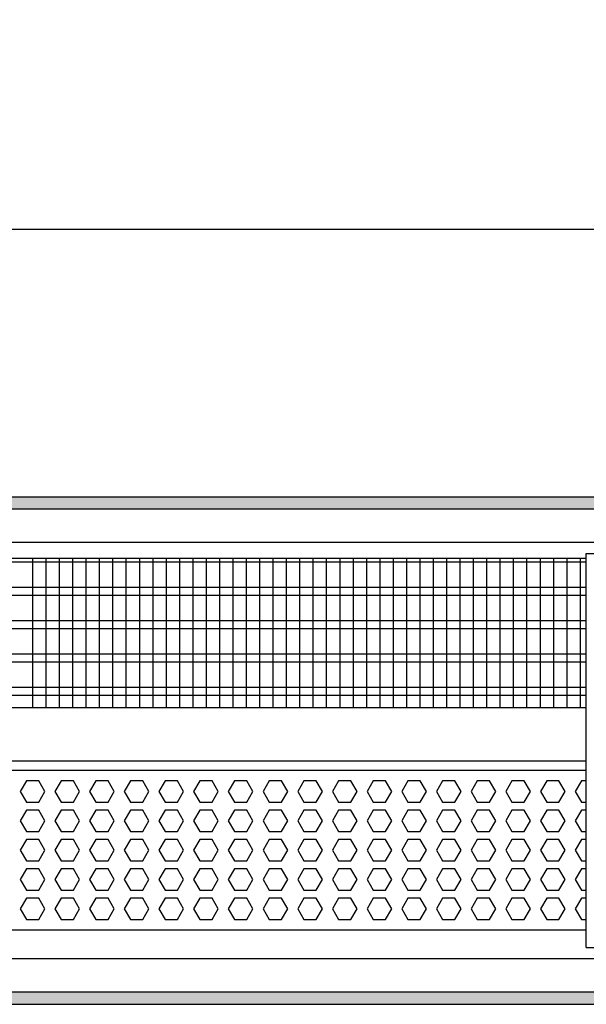
# Model space of a CAD drawing. Units: millimetres. Extents: x -8074 to 2244, y 10003 to 15943.
# Drawn here: x -5043 to -4831, y 14621 to 14990 of the extents above; entities that cross this region are included whole.
import ezdxf

# ---------------------------------------------------------------- set-up
doc = ezdxf.new("R2010")
doc.units = ezdxf.units.MM
doc.layers.add('1', color=7, linetype='Continuous')
doc.styles.add('CONVERTER_14', font='txt.shx', dxfattribs={"width": 0.9})
doc.dimstyles.new('ME10_DIM_129', dxfattribs={"dimtxt": 46, "dimasz": 46, "dimexe": 15, "dimexo": 10, "dimgap": 18, "dimtad": 1, "dimdec": 1, "dimlfac": 0.03937, "dimdsep": 46, "dimtxsty": 'CONVERTER_14', "dimsah": 1, "dimcen": 0.09, "dimclrd": 6, "dimclre": 6, "dimclrt": 3, "dimadec": 0, "dimazin": 0, "dimtfac": 1, "dimtdec": 4, "dimtix": 1, "dimtmove": 0, "dimatfit": 3, "dimfxl": 1, "dimtolj": 1, "dimtzin": 0, "dimarcsym": 0})
pattern_1 = [(45, (0, 0), (-0.0707106781, 0.0707106781), [])]

# ---------------------------------------------------------------- blocks, each defined once
blk = doc.blocks.new('*D124')
at = {"layer": '1', "color": 6, "linetype": 'Continuous'}
for p, q in [((-6998.3, 14801.09), (-6998.3, 14926.17)), ((-4388.23, 14801.09), (-4388.23, 14926.17)), ((-4388.23, 14911.17), (-6998.3, 14911.17))]:
    blk.add_line(p, q, dxfattribs=at)
at = {"layer": '1', "color": 6}
for points in [[(-6952.3, 14917.23), (-6952.3, 14905.12), (-6998.3, 14911.17)], [(-4434.23, 14905.12), (-4434.23, 14917.23), (-4388.23, 14911.17)]]:
    blk.add_solid(points, dxfattribs=at)
at = {"layer": '1', "color": 3, "insert": (-5776.54, 14929.4), "char_height": 46, "attachment_point": 7, "rotation": 0.0001, "line_spacing_factor": 0.454545, "style": 'CONVERTER_14'}
blk.add_mtext('\\C3;102.8\\C3;*', dxfattribs=at)

msp = doc.modelspace()

# ---------------------------------------------------------------- hatches: boundary and pattern name
at = {"layer": '1', "linetype": 'Continuous'}
h = msp.add_hatch(dxfattribs=at)
h.set_pattern_fill('_USER', color=6, scale=0.1, angle=45, pattern_type=0)
h.set_pattern_definition(pattern_1)
h.paths.add_polyline_path([(-4318.3, 14806.58), (-7458.3, 14806.58), (-7458.3, 14811.17), (-4318.3, 14811.17)])
h = msp.add_hatch(dxfattribs=at)
h.set_pattern_fill('_USER', color=6, scale=0.1, angle=45, pattern_type=0)
h.set_pattern_definition(pattern_1)
h.paths.add_polyline_path([(-4318.3, 14625.77), (-7458.3, 14625.77), (-7458.3, 14621.17), (-4318.3, 14621.17)])

# ---------------------------------------------------------------- linework, layer by layer
at = {"color": 1, "linetype": 'Continuous'}
for p, q in [((-4831.31, 14789.94), (-4827.06, 14789.94)), ((-4831.31, 14642.42), (-4831.31, 14789.94)), ((-5226.3, 14788.2), (-4831.31, 14788.2)), ((-5226.3, 14732.25), (-4831.31, 14732.25)), ((-5226.3, 14712.28), (-4831.31, 14712.28)), ((-5226.3, 14708.88), (-4831.31, 14708.88)), ((-4831.31, 14648.94), (-5226.3, 14648.94)), ((-4831.31, 14642.42), (-4828.21, 14642.42))]:
    msp.add_line(p, q, dxfattribs=at)
at = {"color": 6, "linetype": 'Continuous'}
for p, q in [((-4831.31, 14786.71), (-5226.3, 14786.71)), ((-4831.31, 14777.2), (-5226.3, 14777.2)), ((-4831.31, 14774.22), (-5226.3, 14774.22)), ((-4831.31, 14764.71), (-5226.3, 14764.71)), ((-4831.31, 14761.73), (-5226.3, 14761.73)), ((-4831.31, 14752.22), (-5226.3, 14752.22)), ((-4831.31, 14749.25), (-5226.3, 14749.25)), ((-4831.31, 14739.74), (-5226.3, 14739.74)), ((-4831.31, 14736.76), (-5226.3, 14736.76)), ((-5040.94, 14704.88), (-5043.24, 14700.89)), ((-5036.32, 14704.88), (-5040.94, 14704.88)), ((-5034.02, 14700.89), (-5036.32, 14704.88)), ((-5027.95, 14704.88), (-5030.26, 14700.89)), ((-5023.34, 14704.88), (-5027.95, 14704.88)), ((-5021.03, 14700.89), (-5023.34, 14704.88)), ((-5014.96, 14704.88), (-5017.27, 14700.89)), ((-5010.35, 14704.88), (-5014.96, 14704.88)), ((-5008.04, 14700.89), (-5010.35, 14704.88)), ((-5001.98, 14704.88), (-5004.28, 14700.89)), ((-4997.36, 14704.88), (-5001.98, 14704.88)), ((-4995.06, 14700.89), (-4997.36, 14704.88)), ((-4988.99, 14704.88), (-4991.3, 14700.89)), ((-4984.38, 14704.88), (-4988.99, 14704.88)), ((-4982.07, 14700.89), (-4984.38, 14704.88)), ((-4976.01, 14704.88), (-4978.31, 14700.89)), ((-4971.39, 14704.88), (-4976.01, 14704.88)), ((-4969.08, 14700.89), (-4971.39, 14704.88)), ((-4963.02, 14704.88), (-4965.33, 14700.89)), ((-4958.4, 14704.88), (-4963.02, 14704.88)), ((-4956.1, 14700.89), (-4958.4, 14704.88)), ((-4950.03, 14704.88), (-4952.34, 14700.89)), ((-4945.42, 14704.88), (-4950.03, 14704.88)), ((-4943.11, 14700.89), (-4945.42, 14704.88)), ((-4937.05, 14704.88), (-4939.35, 14700.89)), ((-4932.43, 14704.88), (-4937.05, 14704.88)), ((-4930.13, 14700.89), (-4932.43, 14704.88)), ((-4924.06, 14704.88), (-4926.37, 14700.89)), ((-4919.45, 14704.88), (-4924.06, 14704.88)), ((-4917.14, 14700.89), (-4919.45, 14704.88)), ((-4911.07, 14704.88), (-4913.38, 14700.89)), ((-4906.46, 14704.88), (-4911.07, 14704.88)), ((-4904.15, 14700.89), (-4906.46, 14704.88)), ((-4898.09, 14704.88), (-4900.39, 14700.89)), ((-4893.47, 14704.88), (-4898.09, 14704.88)), ((-4891.17, 14700.89), (-4893.47, 14704.88)), ((-4885.1, 14704.88), (-4887.41, 14700.89)), ((-4880.49, 14704.88), (-4885.1, 14704.88)), ((-4878.18, 14700.89), (-4880.49, 14704.88)), ((-4872.11, 14704.88), (-4874.42, 14700.89)), ((-4867.5, 14704.88), (-4872.11, 14704.88)), ((-4865.19, 14700.89), (-4867.5, 14704.88)), ((-4859.13, 14704.88), (-4861.44, 14700.89)), ((-4854.51, 14704.88), (-4859.13, 14704.88)), ((-4852.21, 14700.89), (-4854.51, 14704.88)), ((-4846.14, 14704.88), (-4848.45, 14700.89)), ((-4841.53, 14704.88), (-4846.14, 14704.88)), ((-4839.22, 14700.89), (-4841.53, 14704.88)), ((-4833.16, 14704.88), (-4835.46, 14700.89)), ((-4831.3, 14704.88), (-4833.16, 14704.88)), ((-5043.24, 14700.89), (-5040.94, 14696.89)), ((-5036.32, 14696.89), (-5034.02, 14700.89)), ((-5030.26, 14700.89), (-5027.95, 14696.89)), ((-5023.34, 14696.89), (-5021.03, 14700.89)), ((-5017.27, 14700.89), (-5014.96, 14696.89)), ((-5010.35, 14696.89), (-5008.04, 14700.89)), ((-5004.28, 14700.89), (-5001.98, 14696.89)), ((-4997.36, 14696.89), (-4995.06, 14700.89)), ((-4991.3, 14700.89), (-4988.99, 14696.89)), ((-4984.38, 14696.89), (-4982.07, 14700.89)), ((-4978.31, 14700.89), (-4976.01, 14696.89)), ((-4971.39, 14696.89), (-4969.08, 14700.89)), ((-4965.33, 14700.89), (-4963.02, 14696.89)), ((-4958.4, 14696.89), (-4956.1, 14700.89)), ((-4952.34, 14700.89), (-4950.03, 14696.89)), ((-4945.42, 14696.89), (-4943.11, 14700.89)), ((-4939.35, 14700.89), (-4937.05, 14696.89)), ((-4932.43, 14696.89), (-4930.13, 14700.89)), ((-4926.37, 14700.89), (-4924.06, 14696.89)), ((-4919.45, 14696.89), (-4917.14, 14700.89)), ((-4913.38, 14700.89), (-4911.07, 14696.89)), ((-4906.46, 14696.89), (-4904.15, 14700.89)), ((-4900.39, 14700.89), (-4898.09, 14696.89)), ((-4893.47, 14696.89), (-4891.17, 14700.89)), ((-4887.41, 14700.89), (-4885.1, 14696.89)), ((-4880.49, 14696.89), (-4878.18, 14700.89)), ((-4874.42, 14700.89), (-4872.11, 14696.89)), ((-4867.5, 14696.89), (-4865.19, 14700.89)), ((-4861.44, 14700.89), (-4859.13, 14696.89)), ((-4854.51, 14696.89), (-4852.21, 14700.89)), ((-4848.45, 14700.89), (-4846.14, 14696.89)), ((-4841.53, 14696.89), (-4839.22, 14700.89)), ((-4835.46, 14700.89), (-4833.16, 14696.89)), ((-5040.94, 14696.89), (-5036.32, 14696.89)), ((-5027.95, 14696.89), (-5023.34, 14696.89)), ((-5014.96, 14696.89), (-5010.35, 14696.89)), ((-5001.98, 14696.89), (-4997.36, 14696.89)), ((-4988.99, 14696.89), (-4984.38, 14696.89)), ((-4976.01, 14696.89), (-4971.39, 14696.89)), ((-4963.02, 14696.89), (-4958.4, 14696.89)), ((-4950.03, 14696.89), (-4945.42, 14696.89)), ((-4937.05, 14696.89), (-4932.43, 14696.89)), ((-4924.06, 14696.89), (-4919.45, 14696.89)), ((-4911.07, 14696.89), (-4906.46, 14696.89)), ((-4898.09, 14696.89), (-4893.47, 14696.89)), ((-4885.1, 14696.89), (-4880.49, 14696.89)), ((-4872.11, 14696.89), (-4867.5, 14696.89)), ((-4859.13, 14696.89), (-4854.51, 14696.89)), ((-4846.14, 14696.89), (-4841.53, 14696.89)), ((-4833.16, 14696.89), (-4831.3, 14696.89)), ((-5040.94, 14693.89), (-5043.24, 14689.9)), ((-5036.32, 14693.89), (-5040.94, 14693.89)), ((-5034.02, 14689.9), (-5036.32, 14693.89)), ((-5027.95, 14693.89), (-5030.26, 14689.9)), ((-5023.34, 14693.89), (-5027.95, 14693.89)), ((-5021.03, 14689.9), (-5023.34, 14693.89)), ((-5014.96, 14693.89), (-5017.27, 14689.9)), ((-5010.35, 14693.89), (-5014.96, 14693.89)), ((-5008.04, 14689.9), (-5010.35, 14693.89)), ((-5001.98, 14693.89), (-5004.28, 14689.9)), ((-4997.36, 14693.89), (-5001.98, 14693.89)), ((-4995.06, 14689.9), (-4997.36, 14693.89)), ((-4988.99, 14693.89), (-4991.3, 14689.9)), ((-4984.38, 14693.89), (-4988.99, 14693.89)), ((-4982.07, 14689.9), (-4984.38, 14693.89)), ((-4976.01, 14693.89), (-4978.31, 14689.9)), ((-4971.39, 14693.89), (-4976.01, 14693.89)), ((-4969.08, 14689.9), (-4971.39, 14693.89)), ((-4963.02, 14693.89), (-4965.33, 14689.9)), ((-4958.4, 14693.89), (-4963.02, 14693.89)), ((-4956.1, 14689.9), (-4958.4, 14693.89)), ((-4950.03, 14693.89), (-4952.34, 14689.9)), ((-4945.42, 14693.89), (-4950.03, 14693.89)), ((-4943.11, 14689.9), (-4945.42, 14693.89)), ((-4937.05, 14693.89), (-4939.35, 14689.9)), ((-4932.43, 14693.89), (-4937.05, 14693.89)), ((-4930.13, 14689.9), (-4932.43, 14693.89)), ((-4924.06, 14693.89), (-4926.37, 14689.9)), ((-4919.45, 14693.89), (-4924.06, 14693.89)), ((-4917.14, 14689.9), (-4919.45, 14693.89)), ((-4911.07, 14693.89), (-4913.38, 14689.9)), ((-4906.46, 14693.89), (-4911.07, 14693.89)), ((-4904.15, 14689.9), (-4906.46, 14693.89)), ((-4898.09, 14693.89), (-4900.39, 14689.9)), ((-4893.47, 14693.89), (-4898.09, 14693.89)), ((-4891.17, 14689.9), (-4893.47, 14693.89)), ((-4885.1, 14693.89), (-4887.41, 14689.9)), ((-4880.49, 14693.89), (-4885.1, 14693.89)), ((-4878.18, 14689.9), (-4880.49, 14693.89)), ((-4872.11, 14693.89), (-4874.42, 14689.9)), ((-4867.5, 14693.89), (-4872.11, 14693.89)), ((-4865.19, 14689.9), (-4867.5, 14693.89)), ((-4859.13, 14693.89), (-4861.44, 14689.9)), ((-4854.51, 14693.89), (-4859.13, 14693.89)), ((-4852.21, 14689.9), (-4854.51, 14693.89)), ((-4846.14, 14693.89), (-4848.45, 14689.9)), ((-4841.53, 14693.89), (-4846.14, 14693.89)), ((-4839.22, 14689.9), (-4841.53, 14693.89)), ((-4833.16, 14693.89), (-4835.46, 14689.9)), ((-4831.3, 14693.89), (-4833.16, 14693.89)), ((-5043.24, 14689.9), (-5040.94, 14685.9)), ((-5036.32, 14685.9), (-5034.02, 14689.9)), ((-5030.26, 14689.9), (-5027.95, 14685.9)), ((-5023.34, 14685.9), (-5021.03, 14689.9)), ((-5017.27, 14689.9), (-5014.96, 14685.9)), ((-5010.35, 14685.9), (-5008.04, 14689.9)), ((-5004.28, 14689.9), (-5001.98, 14685.9)), ((-4997.36, 14685.9), (-4995.06, 14689.9)), ((-4991.3, 14689.9), (-4988.99, 14685.9)), ((-4984.38, 14685.9), (-4982.07, 14689.9)), ((-4978.31, 14689.9), (-4976.01, 14685.9)), ((-4971.39, 14685.9), (-4969.08, 14689.9)), ((-4965.33, 14689.9), (-4963.02, 14685.9)), ((-4958.4, 14685.9), (-4956.1, 14689.9)), ((-4952.34, 14689.9), (-4950.03, 14685.9)), ((-4945.42, 14685.9), (-4943.11, 14689.9)), ((-4939.35, 14689.9), (-4937.05, 14685.9)), ((-4932.43, 14685.9), (-4930.13, 14689.9)), ((-4926.37, 14689.9), (-4924.06, 14685.9)), ((-4919.45, 14685.9), (-4917.14, 14689.9)), ((-4913.38, 14689.9), (-4911.07, 14685.9)), ((-4906.46, 14685.9), (-4904.15, 14689.9)), ((-4900.39, 14689.9), (-4898.09, 14685.9)), ((-4893.47, 14685.9), (-4891.17, 14689.9)), ((-4887.41, 14689.9), (-4885.1, 14685.9)), ((-4880.49, 14685.9), (-4878.18, 14689.9)), ((-4874.42, 14689.9), (-4872.11, 14685.9)), ((-4867.5, 14685.9), (-4865.19, 14689.9)), ((-4861.44, 14689.9), (-4859.13, 14685.9)), ((-4854.51, 14685.9), (-4852.21, 14689.9)), ((-4848.45, 14689.9), (-4846.14, 14685.9)), ((-4841.53, 14685.9), (-4839.22, 14689.9)), ((-4835.46, 14689.9), (-4833.16, 14685.9)), ((-5040.94, 14685.9), (-5036.32, 14685.9)), ((-5027.95, 14685.9), (-5023.34, 14685.9)), ((-5014.96, 14685.9), (-5010.35, 14685.9)), ((-5001.98, 14685.9), (-4997.36, 14685.9)), ((-4988.99, 14685.9), (-4984.38, 14685.9)), ((-4976.01, 14685.9), (-4971.39, 14685.9)), ((-4963.02, 14685.9), (-4958.4, 14685.9)), ((-4950.03, 14685.9), (-4945.42, 14685.9)), ((-4937.05, 14685.9), (-4932.43, 14685.9)), ((-4924.06, 14685.9), (-4919.45, 14685.9)), ((-4911.07, 14685.9), (-4906.46, 14685.9)), ((-4898.09, 14685.9), (-4893.47, 14685.9)), ((-4885.1, 14685.9), (-4880.49, 14685.9)), ((-4872.11, 14685.9), (-4867.5, 14685.9)), ((-4859.13, 14685.9), (-4854.51, 14685.9)), ((-4846.14, 14685.9), (-4841.53, 14685.9)), ((-4833.16, 14685.9), (-4831.3, 14685.9)), ((-5040.94, 14682.91), (-5043.24, 14678.91)), ((-5036.32, 14682.91), (-5040.94, 14682.91)), ((-5034.02, 14678.91), (-5036.32, 14682.91)), ((-5027.95, 14682.91), (-5030.26, 14678.91)), ((-5023.34, 14682.91), (-5027.95, 14682.91)), ((-5021.03, 14678.91), (-5023.34, 14682.91)), ((-5014.96, 14682.91), (-5017.27, 14678.91)), ((-5010.35, 14682.91), (-5014.96, 14682.91)), ((-5008.04, 14678.91), (-5010.35, 14682.91)), ((-5001.98, 14682.91), (-5004.28, 14678.91)), ((-4997.36, 14682.91), (-5001.98, 14682.91)), ((-4995.06, 14678.91), (-4997.36, 14682.91)), ((-4988.99, 14682.91), (-4991.3, 14678.91)), ((-4984.38, 14682.91), (-4988.99, 14682.91)), ((-4982.07, 14678.91), (-4984.38, 14682.91)), ((-4976.01, 14682.91), (-4978.31, 14678.91)), ((-4971.39, 14682.91), (-4976.01, 14682.91)), ((-4969.08, 14678.91), (-4971.39, 14682.91)), ((-4963.02, 14682.91), (-4965.33, 14678.91)), ((-4958.4, 14682.91), (-4963.02, 14682.91)), ((-4956.1, 14678.91), (-4958.4, 14682.91)), ((-4950.03, 14682.91), (-4952.34, 14678.91)), ((-4945.42, 14682.91), (-4950.03, 14682.91)), ((-4943.11, 14678.91), (-4945.42, 14682.91)), ((-4937.05, 14682.91), (-4939.35, 14678.91)), ((-4932.43, 14682.91), (-4937.05, 14682.91)), ((-4930.13, 14678.91), (-4932.43, 14682.91)), ((-4924.06, 14682.91), (-4926.37, 14678.91)), ((-4919.45, 14682.91), (-4924.06, 14682.91)), ((-4917.14, 14678.91), (-4919.45, 14682.91)), ((-4911.07, 14682.91), (-4913.38, 14678.91)), ((-4906.46, 14682.91), (-4911.07, 14682.91)), ((-4904.15, 14678.91), (-4906.46, 14682.91)), ((-4898.09, 14682.91), (-4900.39, 14678.91)), ((-4893.47, 14682.91), (-4898.09, 14682.91)), ((-4891.17, 14678.91), (-4893.47, 14682.91)), ((-4885.1, 14682.91), (-4887.41, 14678.91)), ((-4880.49, 14682.91), (-4885.1, 14682.91)), ((-4878.18, 14678.91), (-4880.49, 14682.91)), ((-4872.11, 14682.91), (-4874.42, 14678.91)), ((-4867.5, 14682.91), (-4872.11, 14682.91)), ((-4865.19, 14678.91), (-4867.5, 14682.91)), ((-4859.13, 14682.91), (-4861.44, 14678.91)), ((-4854.51, 14682.91), (-4859.13, 14682.91)), ((-4852.21, 14678.91), (-4854.51, 14682.91)), ((-4846.14, 14682.91), (-4848.45, 14678.91)), ((-4841.53, 14682.91), (-4846.14, 14682.91)), ((-4839.22, 14678.91), (-4841.53, 14682.91)), ((-4833.16, 14682.91), (-4835.46, 14678.91)), ((-4831.3, 14682.91), (-4833.16, 14682.91)), ((-5043.24, 14678.91), (-5040.94, 14674.91)), ((-5036.32, 14674.91), (-5034.02, 14678.91)), ((-5030.26, 14678.91), (-5027.95, 14674.91)), ((-5023.34, 14674.91), (-5021.03, 14678.91)), ((-5017.27, 14678.91), (-5014.96, 14674.91)), ((-5010.35, 14674.91), (-5008.04, 14678.91)), ((-5004.28, 14678.91), (-5001.98, 14674.91)), ((-4997.36, 14674.91), (-4995.06, 14678.91)), ((-4991.3, 14678.91), (-4988.99, 14674.91)), ((-4984.38, 14674.91), (-4982.07, 14678.91)), ((-4978.31, 14678.91), (-4976.01, 14674.91)), ((-4971.39, 14674.91), (-4969.08, 14678.91)), ((-4965.33, 14678.91), (-4963.02, 14674.91)), ((-4958.4, 14674.91), (-4956.1, 14678.91)), ((-4952.34, 14678.91), (-4950.03, 14674.91)), ((-4945.42, 14674.91), (-4943.11, 14678.91)), ((-4939.35, 14678.91), (-4937.05, 14674.91)), ((-4932.43, 14674.91), (-4930.13, 14678.91)), ((-4926.37, 14678.91), (-4924.06, 14674.91)), ((-4919.45, 14674.91), (-4917.14, 14678.91)), ((-4913.38, 14678.91), (-4911.07, 14674.91)), ((-4906.46, 14674.91), (-4904.15, 14678.91)), ((-4900.39, 14678.91), (-4898.09, 14674.91)), ((-4893.47, 14674.91), (-4891.17, 14678.91)), ((-4887.41, 14678.91), (-4885.1, 14674.91)), ((-4880.49, 14674.91), (-4878.18, 14678.91)), ((-4874.42, 14678.91), (-4872.11, 14674.91)), ((-4867.5, 14674.91), (-4865.19, 14678.91)), ((-4861.44, 14678.91), (-4859.13, 14674.91)), ((-4854.51, 14674.91), (-4852.21, 14678.91)), ((-4848.45, 14678.91), (-4846.14, 14674.91)), ((-4841.53, 14674.91), (-4839.22, 14678.91)), ((-4835.46, 14678.91), (-4833.16, 14674.91)), ((-5040.94, 14674.91), (-5036.32, 14674.91)), ((-5027.95, 14674.91), (-5023.34, 14674.91)), ((-5014.96, 14674.91), (-5010.35, 14674.91)), ((-5001.98, 14674.91), (-4997.36, 14674.91)), ((-4988.99, 14674.91), (-4984.38, 14674.91)), ((-4976.01, 14674.91), (-4971.39, 14674.91)), ((-4963.02, 14674.91), (-4958.4, 14674.91)), ((-4950.03, 14674.91), (-4945.42, 14674.91)), ((-4937.05, 14674.91), (-4932.43, 14674.91)), ((-4924.06, 14674.91), (-4919.45, 14674.91)), ((-4911.07, 14674.91), (-4906.46, 14674.91)), ((-4898.09, 14674.91), (-4893.47, 14674.91)), ((-4885.1, 14674.91), (-4880.49, 14674.91)), ((-4872.11, 14674.91), (-4867.5, 14674.91)), ((-4859.13, 14674.91), (-4854.51, 14674.91)), ((-4846.14, 14674.91), (-4841.53, 14674.91)), ((-4833.16, 14674.91), (-4831.3, 14674.91)), ((-5040.94, 14671.92), (-5043.24, 14667.92)), ((-5036.32, 14671.92), (-5040.94, 14671.92)), ((-5034.02, 14667.92), (-5036.32, 14671.92)), ((-5027.95, 14671.92), (-5030.26, 14667.92)), ((-5023.34, 14671.92), (-5027.95, 14671.92)), ((-5021.03, 14667.92), (-5023.34, 14671.92)), ((-5014.96, 14671.92), (-5017.27, 14667.92)), ((-5010.35, 14671.92), (-5014.96, 14671.92)), ((-5008.04, 14667.92), (-5010.35, 14671.92)), ((-5001.98, 14671.92), (-5004.28, 14667.92)), ((-4997.36, 14671.92), (-5001.98, 14671.92)), ((-4995.06, 14667.92), (-4997.36, 14671.92)), ((-4988.99, 14671.92), (-4991.3, 14667.92)), ((-4984.38, 14671.92), (-4988.99, 14671.92)), ((-4982.07, 14667.92), (-4984.38, 14671.92)), ((-4976.01, 14671.92), (-4978.31, 14667.92)), ((-4971.39, 14671.92), (-4976.01, 14671.92)), ((-4969.08, 14667.92), (-4971.39, 14671.92)), ((-4963.02, 14671.92), (-4965.33, 14667.92)), ((-4958.4, 14671.92), (-4963.02, 14671.92)), ((-4956.1, 14667.92), (-4958.4, 14671.92)), ((-4950.03, 14671.92), (-4952.34, 14667.92)), ((-4945.42, 14671.92), (-4950.03, 14671.92)), ((-4943.11, 14667.92), (-4945.42, 14671.92)), ((-4937.05, 14671.92), (-4939.35, 14667.92)), ((-4932.43, 14671.92), (-4937.05, 14671.92)), ((-4930.13, 14667.92), (-4932.43, 14671.92)), ((-4924.06, 14671.92), (-4926.37, 14667.92)), ((-4919.45, 14671.92), (-4924.06, 14671.92)), ((-4917.14, 14667.92), (-4919.45, 14671.92)), ((-4911.07, 14671.92), (-4913.38, 14667.92)), ((-4906.46, 14671.92), (-4911.07, 14671.92)), ((-4904.15, 14667.92), (-4906.46, 14671.92)), ((-4898.09, 14671.92), (-4900.39, 14667.92)), ((-4893.47, 14671.92), (-4898.09, 14671.92)), ((-4891.17, 14667.92), (-4893.47, 14671.92)), ((-4885.1, 14671.92), (-4887.41, 14667.92)), ((-4880.49, 14671.92), (-4885.1, 14671.92)), ((-4878.18, 14667.92), (-4880.49, 14671.92)), ((-4872.11, 14671.92), (-4874.42, 14667.92)), ((-4867.5, 14671.92), (-4872.11, 14671.92)), ((-4865.19, 14667.92), (-4867.5, 14671.92)), ((-4859.13, 14671.92), (-4861.44, 14667.92)), ((-4854.51, 14671.92), (-4859.13, 14671.92)), ((-4852.21, 14667.92), (-4854.51, 14671.92)), ((-4846.14, 14671.92), (-4848.45, 14667.92)), ((-4841.53, 14671.92), (-4846.14, 14671.92)), ((-4839.22, 14667.92), (-4841.53, 14671.92)), ((-4833.16, 14671.92), (-4835.46, 14667.92)), ((-4831.3, 14671.92), (-4833.16, 14671.92)), ((-5043.24, 14667.92), (-5040.94, 14663.93)), ((-5036.32, 14663.93), (-5034.02, 14667.92)), ((-5030.26, 14667.92), (-5027.95, 14663.93)), ((-5023.34, 14663.93), (-5021.03, 14667.92)), ((-5017.27, 14667.92), (-5014.96, 14663.93)), ((-5010.35, 14663.93), (-5008.04, 14667.92)), ((-5004.28, 14667.92), (-5001.98, 14663.93)), ((-4997.36, 14663.93), (-4995.06, 14667.92)), ((-4991.3, 14667.92), (-4988.99, 14663.93)), ((-4984.38, 14663.93), (-4982.07, 14667.92)), ((-4978.31, 14667.92), (-4976.01, 14663.93)), ((-4971.39, 14663.93), (-4969.08, 14667.92)), ((-4965.33, 14667.92), (-4963.02, 14663.93)), ((-4958.4, 14663.93), (-4956.1, 14667.92)), ((-4952.34, 14667.92), (-4950.03, 14663.93)), ((-4945.42, 14663.93), (-4943.11, 14667.92)), ((-4939.35, 14667.92), (-4937.05, 14663.93)), ((-4932.43, 14663.93), (-4930.13, 14667.92)), ((-4926.37, 14667.92), (-4924.06, 14663.93)), ((-4919.45, 14663.93), (-4917.14, 14667.92)), ((-4913.38, 14667.92), (-4911.07, 14663.93)), ((-4906.46, 14663.93), (-4904.15, 14667.92)), ((-4900.39, 14667.92), (-4898.09, 14663.93)), ((-4893.47, 14663.93), (-4891.17, 14667.92)), ((-4887.41, 14667.92), (-4885.1, 14663.93)), ((-4880.49, 14663.93), (-4878.18, 14667.92)), ((-4874.42, 14667.92), (-4872.11, 14663.93)), ((-4867.5, 14663.93), (-4865.19, 14667.92)), ((-4861.44, 14667.92), (-4859.13, 14663.93)), ((-4854.51, 14663.93), (-4852.21, 14667.92)), ((-4848.45, 14667.92), (-4846.14, 14663.93)), ((-4841.53, 14663.93), (-4839.22, 14667.92)), ((-4835.46, 14667.92), (-4833.16, 14663.93)), ((-5040.94, 14663.93), (-5036.32, 14663.93)), ((-5027.95, 14663.93), (-5023.34, 14663.93)), ((-5014.96, 14663.93), (-5010.35, 14663.93)), ((-5001.98, 14663.93), (-4997.36, 14663.93)), ((-4988.99, 14663.93), (-4984.38, 14663.93)), ((-4976.01, 14663.93), (-4971.39, 14663.93)), ((-4963.02, 14663.93), (-4958.4, 14663.93)), ((-4950.03, 14663.93), (-4945.42, 14663.93)), ((-4937.05, 14663.93), (-4932.43, 14663.93)), ((-4924.06, 14663.93), (-4919.45, 14663.93)), ((-4911.07, 14663.93), (-4906.46, 14663.93)), ((-4898.09, 14663.93), (-4893.47, 14663.93)), ((-4885.1, 14663.93), (-4880.49, 14663.93)), ((-4872.11, 14663.93), (-4867.5, 14663.93)), ((-4859.13, 14663.93), (-4854.51, 14663.93)), ((-4846.14, 14663.93), (-4841.53, 14663.93)), ((-4833.16, 14663.93), (-4831.3, 14663.93)), ((-5040.94, 14660.93), (-5043.24, 14656.93)), ((-5036.32, 14660.93), (-5040.94, 14660.93)), ((-5034.02, 14656.93), (-5036.32, 14660.93)), ((-5027.95, 14660.93), (-5030.26, 14656.93)), ((-5023.34, 14660.93), (-5027.95, 14660.93)), ((-5021.03, 14656.93), (-5023.34, 14660.93)), ((-5014.96, 14660.93), (-5017.27, 14656.93)), ((-5010.35, 14660.93), (-5014.96, 14660.93)), ((-5008.04, 14656.93), (-5010.35, 14660.93)), ((-5001.98, 14660.93), (-5004.28, 14656.93)), ((-4997.36, 14660.93), (-5001.98, 14660.93)), ((-4995.06, 14656.93), (-4997.36, 14660.93)), ((-4988.99, 14660.93), (-4991.3, 14656.93)), ((-4984.38, 14660.93), (-4988.99, 14660.93)), ((-4982.07, 14656.93), (-4984.38, 14660.93)), ((-4976.01, 14660.93), (-4978.31, 14656.93)), ((-4971.39, 14660.93), (-4976.01, 14660.93)), ((-4969.08, 14656.93), (-4971.39, 14660.93)), ((-4963.02, 14660.93), (-4965.33, 14656.93)), ((-4958.4, 14660.93), (-4963.02, 14660.93)), ((-4956.1, 14656.93), (-4958.4, 14660.93)), ((-4950.03, 14660.93), (-4952.34, 14656.93)), ((-4945.42, 14660.93), (-4950.03, 14660.93)), ((-4943.11, 14656.93), (-4945.42, 14660.93)), ((-4937.05, 14660.93), (-4939.35, 14656.93)), ((-4932.43, 14660.93), (-4937.05, 14660.93)), ((-4930.13, 14656.93), (-4932.43, 14660.93)), ((-4924.06, 14660.93), (-4926.37, 14656.93)), ((-4919.45, 14660.93), (-4924.06, 14660.93)), ((-4917.14, 14656.93), (-4919.45, 14660.93)), ((-4911.07, 14660.93), (-4913.38, 14656.93)), ((-4906.46, 14660.93), (-4911.07, 14660.93)), ((-4904.15, 14656.93), (-4906.46, 14660.93)), ((-4898.09, 14660.93), (-4900.39, 14656.93)), ((-4893.47, 14660.93), (-4898.09, 14660.93)), ((-4891.17, 14656.93), (-4893.47, 14660.93)), ((-4885.1, 14660.93), (-4887.41, 14656.93)), ((-4880.49, 14660.93), (-4885.1, 14660.93)), ((-4878.18, 14656.93), (-4880.49, 14660.93)), ((-4872.11, 14660.93), (-4874.42, 14656.93)), ((-4867.5, 14660.93), (-4872.11, 14660.93)), ((-4865.19, 14656.93), (-4867.5, 14660.93)), ((-4859.13, 14660.93), (-4861.44, 14656.93)), ((-4854.51, 14660.93), (-4859.13, 14660.93)), ((-4852.21, 14656.93), (-4854.51, 14660.93)), ((-4846.14, 14660.93), (-4848.45, 14656.93)), ((-4841.53, 14660.93), (-4846.14, 14660.93)), ((-4839.22, 14656.93), (-4841.53, 14660.93)), ((-4833.16, 14660.93), (-4835.46, 14656.93)), ((-4831.3, 14660.93), (-4833.16, 14660.93)), ((-5043.24, 14656.93), (-5040.94, 14652.94)), ((-5036.32, 14652.94), (-5034.02, 14656.93)), ((-5030.26, 14656.93), (-5027.95, 14652.94)), ((-5023.34, 14652.94), (-5021.03, 14656.93)), ((-5017.27, 14656.93), (-5014.96, 14652.94)), ((-5010.35, 14652.94), (-5008.04, 14656.93)), ((-5004.28, 14656.93), (-5001.98, 14652.94)), ((-4997.36, 14652.94), (-4995.06, 14656.93)), ((-4991.3, 14656.93), (-4988.99, 14652.94)), ((-4984.38, 14652.94), (-4982.07, 14656.93)), ((-4978.31, 14656.93), (-4976.01, 14652.94)), ((-4971.39, 14652.94), (-4969.08, 14656.93)), ((-4965.33, 14656.93), (-4963.02, 14652.94)), ((-4958.4, 14652.94), (-4956.1, 14656.93)), ((-4952.34, 14656.93), (-4950.03, 14652.94)), ((-4945.42, 14652.94), (-4943.11, 14656.93)), ((-4939.35, 14656.93), (-4937.05, 14652.94)), ((-4932.43, 14652.94), (-4930.13, 14656.93)), ((-4926.37, 14656.93), (-4924.06, 14652.94)), ((-4919.45, 14652.94), (-4917.14, 14656.93)), ((-4913.38, 14656.93), (-4911.07, 14652.94)), ((-4906.46, 14652.94), (-4904.15, 14656.93)), ((-4900.39, 14656.93), (-4898.09, 14652.94)), ((-4893.47, 14652.94), (-4891.17, 14656.93)), ((-4887.41, 14656.93), (-4885.1, 14652.94)), ((-4880.49, 14652.94), (-4878.18, 14656.93)), ((-4874.42, 14656.93), (-4872.11, 14652.94)), ((-4867.5, 14652.94), (-4865.19, 14656.93)), ((-4861.44, 14656.93), (-4859.13, 14652.94)), ((-4854.51, 14652.94), (-4852.21, 14656.93)), ((-4848.45, 14656.93), (-4846.14, 14652.94)), ((-4841.53, 14652.94), (-4839.22, 14656.93)), ((-4835.46, 14656.93), (-4833.16, 14652.94)), ((-5040.94, 14652.94), (-5036.32, 14652.94)), ((-5027.95, 14652.94), (-5023.34, 14652.94)), ((-5014.96, 14652.94), (-5010.35, 14652.94)), ((-5001.98, 14652.94), (-4997.36, 14652.94)), ((-4988.99, 14652.94), (-4984.38, 14652.94)), ((-4976.01, 14652.94), (-4971.39, 14652.94)), ((-4963.02, 14652.94), (-4958.4, 14652.94)), ((-4950.03, 14652.94), (-4945.42, 14652.94)), ((-4937.05, 14652.94), (-4932.43, 14652.94)), ((-4924.06, 14652.94), (-4919.45, 14652.94)), ((-4911.07, 14652.94), (-4906.46, 14652.94)), ((-4898.09, 14652.94), (-4893.47, 14652.94)), ((-4885.1, 14652.94), (-4880.49, 14652.94)), ((-4872.11, 14652.94), (-4867.5, 14652.94)), ((-4859.13, 14652.94), (-4854.51, 14652.94)), ((-4846.14, 14652.94), (-4841.53, 14652.94)), ((-4833.16, 14652.94), (-4831.3, 14652.94))]:
    msp.add_line(p, q, dxfattribs=at)
at = {"layer": '1', "color": 6, "linetype": 'Continuous'}
for p, q in [((-7458.3, 14811.17), (-4318.3, 14811.17)), ((-4318.3, 14806.58), (-7458.3, 14806.58)), ((-5038.64, 14788.2), (-5038.64, 14732.25)), ((-5033.64, 14788.2), (-5033.64, 14732.25)), ((-5028.64, 14788.2), (-5028.64, 14732.25)), ((-5023.64, 14788.2), (-5023.64, 14732.25)), ((-5018.64, 14788.2), (-5018.64, 14732.25)), ((-5013.64, 14788.2), (-5013.64, 14732.25)), ((-5008.64, 14788.2), (-5008.64, 14732.25)), ((-5003.64, 14788.2), (-5003.64, 14732.25)), ((-4998.64, 14788.2), (-4998.64, 14732.25)), ((-4993.64, 14788.2), (-4993.64, 14732.25)), ((-4988.64, 14788.2), (-4988.64, 14732.25)), ((-4983.64, 14788.2), (-4983.64, 14732.25)), ((-4978.64, 14788.2), (-4978.64, 14732.25)), ((-4973.64, 14788.2), (-4973.64, 14732.25)), ((-4968.64, 14788.2), (-4968.64, 14732.25)), ((-4963.64, 14788.2), (-4963.64, 14732.25)), ((-4958.64, 14788.2), (-4958.64, 14732.25)), ((-4953.64, 14788.2), (-4953.64, 14732.25)), ((-4948.64, 14788.2), (-4948.64, 14732.25)), ((-4943.64, 14788.2), (-4943.64, 14732.25)), ((-4938.64, 14788.2), (-4938.64, 14732.25)), ((-4933.64, 14788.2), (-4933.64, 14732.25)), ((-4928.64, 14788.2), (-4928.64, 14732.25)), ((-4923.64, 14788.2), (-4923.64, 14732.25)), ((-4918.64, 14788.2), (-4918.64, 14732.25)), ((-4913.64, 14788.2), (-4913.64, 14732.25)), ((-4908.64, 14788.2), (-4908.64, 14732.25)), ((-4903.64, 14788.2), (-4903.64, 14732.25)), ((-4898.64, 14788.2), (-4898.64, 14732.25)), ((-4893.64, 14788.2), (-4893.64, 14732.25)), ((-4888.64, 14788.2), (-4888.64, 14732.25)), ((-4883.64, 14788.2), (-4883.64, 14732.25)), ((-4878.64, 14788.2), (-4878.64, 14732.25)), ((-4873.64, 14788.2), (-4873.64, 14732.25)), ((-4868.64, 14788.2), (-4868.64, 14732.25)), ((-4863.64, 14788.2), (-4863.64, 14732.25)), ((-4858.64, 14788.2), (-4858.64, 14732.25)), ((-4853.64, 14788.2), (-4853.64, 14732.25)), ((-4848.64, 14788.2), (-4848.64, 14732.25)), ((-4843.64, 14788.2), (-4843.64, 14732.25)), ((-4838.64, 14788.2), (-4838.64, 14732.25)), ((-4833.64, 14788.2), (-4833.64, 14732.25)), ((-4318.3, 14625.77), (-7458.3, 14625.77)), ((-7458.3, 14621.17), (-4318.3, 14621.17))]:
    msp.add_line(p, q, dxfattribs=at)
at = {"layer": '1', "color": 1, "linetype": 'Continuous'}
for p, q in [((-5785.79, 14794.19), (-4831.31, 14794.19)), ((-4831.31, 14794.19), (-4322.9, 14794.19)), ((-4831.31, 14638.14), (-5251.3, 14638.14)), ((-4322.9, 14638.14), (-4831.31, 14638.14))]:
    msp.add_line(p, q, dxfattribs=at)

# ---------------------------------------------------------------- dimensions: what is measured, and where the dimension line sits
at = {"layer": '1'}
dim = msp.add_linear_dim(base=(-4388.23, 14911.17), p1=(-6998.3, 14791.09), p2=(-4388.23, 14791.09), text='<>*', dimstyle='ME10_DIM_129', override={"dimpost": '*'}, dxfattribs=at)
dim.commit()
dim.dimension.update_dxf_attribs({"geometry": '*D124', "text_midpoint": (-5693.26, 14946.68), "text_rotation": 0.0001})

doc.saveas('drawing.dxf')
